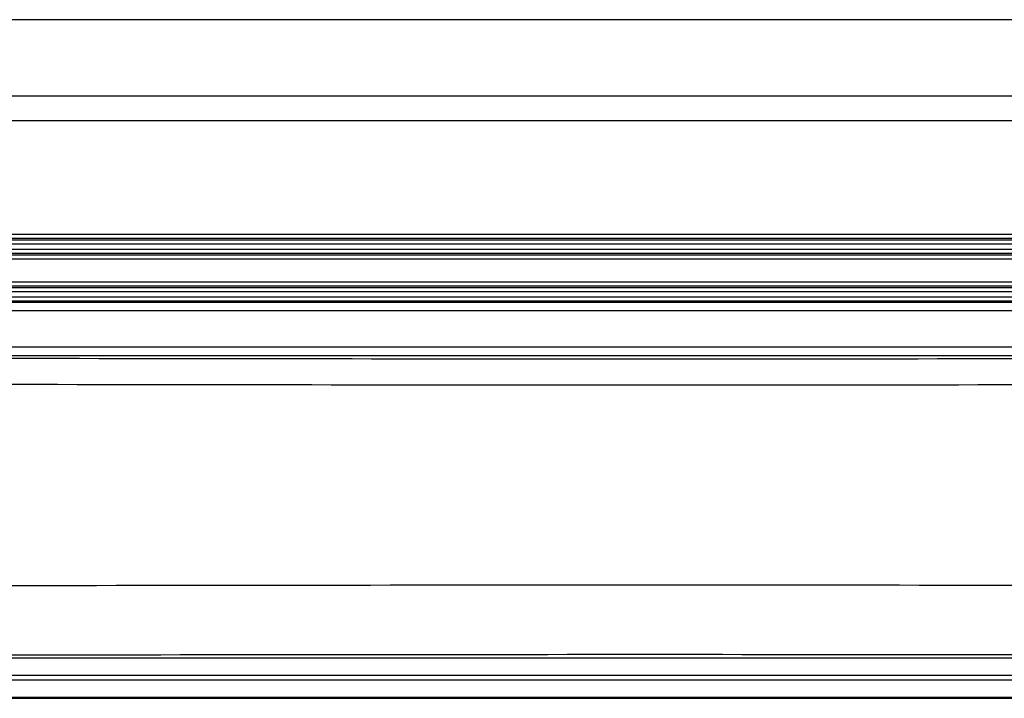
# Model space of a CAD drawing. Extents: x 2100 to 4200, y -2034 to -581.
# Drawn here: x 3089 to 3203, y -971 to -893 of the extents above; entities that cross this region are included whole.
import ezdxf

# ---------------------------------------------------------------- set-up
doc = ezdxf.new("R2010")
doc.units = 0
doc.header["$LTSCALE"] = 30
doc.layers.add('1', color=7, linetype='CONTINUOUS')

msp = doc.modelspace()

# ---------------------------------------------------------------- linework, layer by layer
at = {"layer": '1', "color": 7, "linetype": 'Continuous'}
for p, q in [((3051.79, -892.74), (3271.1, -892.74)), ((3271.87, -901.57), (3051.02, -901.57)), ((3271.96, -904.4), (3050.93, -904.4)), ((3055.75, -917.46), (3267.15, -917.46)), ((3267.15, -917.96), (3055.75, -917.96)), ((3055.75, -918.1), (3267.15, -918.1)), ((3267.15, -918.6), (3055.75, -918.6)), ((3055.75, -919.19), (3267.15, -919.19)), ((3267.15, -919.69), (3055.75, -919.69)), ((3055.75, -919.83), (3267.15, -919.83)), ((3267.15, -920.33), (3055.75, -920.33)), ((3055.75, -922.96), (3267.15, -922.96)), ((3267.15, -923.46), (3055.75, -923.46)), ((3055.75, -923.6), (3267.15, -923.6)), ((3267.15, -924.1), (3055.75, -924.1)), ((3055.75, -924.69), (3267.15, -924.69)), ((3267.15, -925.19), (3055.75, -925.19)), ((3055.75, -925.31), (3267.15, -925.31)), ((3267.15, -926.31), (3055.75, -926.31)), ((3046.02, -930.43), (3276.87, -930.43)), ((3046.02, -931.43), (3276.87, -931.43)), ((3305.45, -966.32), (3017.45, -966.32)), ((3305.45, -968.32), (3017.45, -968.32)), ((3016.6, -968.83), (3306.3, -968.83)), ((3306.3, -970.83), (3016.6, -970.83)), ((3016.6, -970.94), (3306.3, -970.94))]:
    msp.add_line(p, q, dxfattribs=at)
for points, knots in [([(3304.36, -931.6), (3280.88, -931.68), (3233.41, -931.81), (3161.45, -931.88), (3089.48, -931.81), (3042.01, -931.68), (3018.53, -931.6)], [2, 2, 2, 2, 17.439489, 32.878977, 48.318466, 63.757954, 63.757954, 63.757954, 63.757954]), ([(3304.98, -934.6), (3281.4, -934.68), (3233.72, -934.81), (3161.45, -934.88), (3089.17, -934.81), (3041.5, -934.68), (3017.92, -934.6)], [2, 2, 2, 2, 17.439489, 32.878977, 48.318466, 63.757954, 63.757954, 63.757954, 63.757954]), ([(3017.92, -958.13), (3041.5, -958.05), (3089.17, -957.92), (3161.45, -957.85), (3233.72, -957.92), (3281.4, -958.05), (3304.98, -958.13)], [2.173584, 2.173584, 2.173584, 2.173584, 7.921817, 13.67005, 19.418283, 25.166516, 25.166516, 25.166516, 25.166516]), ([(3017.45, -966.14), (3018.15, -966.14), (3018.85, -966.13), (3042.87, -966.05), (3090, -965.92), (3161.45, -965.85), (3232.9, -965.92), (3280.03, -966.05), (3304.04, -966.13), (3304.74, -966.14), (3305.45, -966.14)], [2, 2, 2, 2, 2.173584, 2.173584, 7.921817, 13.67005, 19.418283, 25.166516, 25.166516, 25.3401, 25.3401, 25.3401, 25.3401])]:
    msp.add_open_spline(points, degree=3, knots=knots, dxfattribs=at)

doc.saveas('drawing.dxf')
